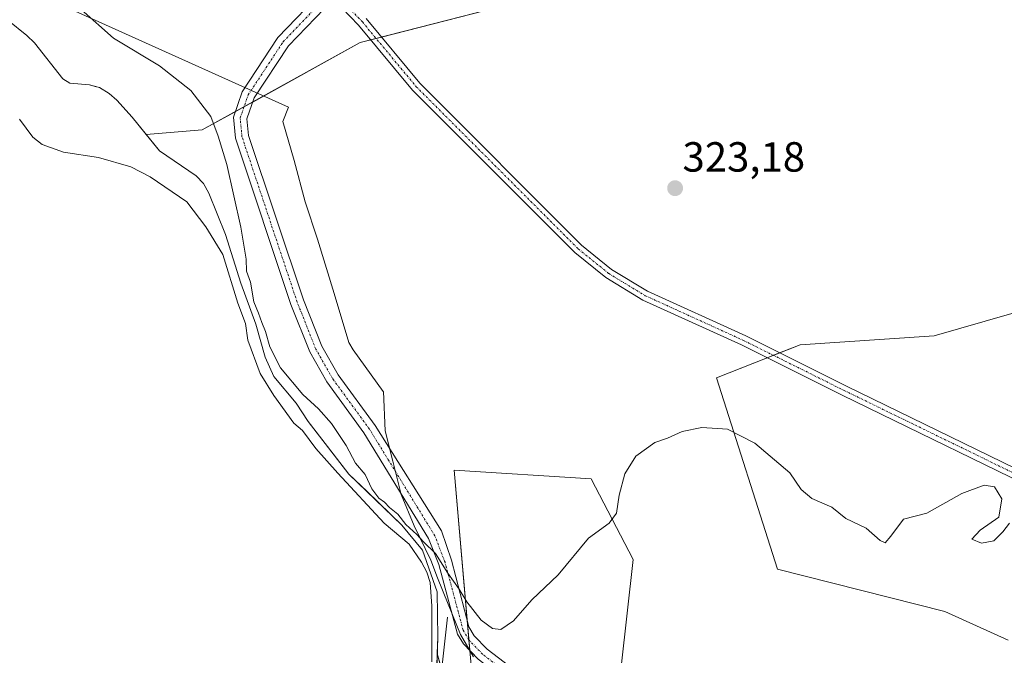
# Model space of a CAD drawing. Units: metres. Extents: x 605133 to 608627, y 4655193 to 4657558.
# Drawn here: x 606920 to 607155, y 4656881 to 4657032 of the extents above; entities that cross this region are included whole.
import ezdxf
from ezdxf.enums import TextEntityAlignment as Align

# ---------------------------------------------------------------- set-up
doc = ezdxf.new("R2010")
doc.units = ezdxf.units.M
doc.header["$MEASUREMENT"] = 0
doc.linetypes.add('TRAZO_Y_PUNTO', pattern=[1, 0.5, -0.25, 0, -0.25])
for name, color, linetype, lineweight in [('Camino', 19, 'Continuous', 0), ('Camino Cxs', 19, 'Continuous', 0), ('Camino eje', 39, 'TRAZO_Y_PUNTO', 13), ('Carátula', 7, 'Continuous', 5), ('Cultivos herbáceos CxS', 92, 'Continuous', 0), ('Curva de nivel normal', 36, 'Continuous', 0), ('Embalse', 142, 'Continuous', 13), ('Embalse Cxs', 142, 'Continuous', 13), ('Espacio natural protegido', 2, 'Continuous', 13), ('Espacio natural protegido CxS', 2, 'Continuous', 0), ('Matorral', 135, 'Continuous', 0), ('Matorral CxS', 135, 'Continuous', 0), ('Pista no pavimentada', 254, 'Continuous', 13), ('Pista no pavimentada Cxs', 254, 'Continuous', 0), ('Pista pavimentada eje', 135, 'TRAZO_Y_PUNTO', 0), ('Presa lineal', 232, 'Continuous', 0), ('Punto de cota en terreno', 7, 'Continuous', 0), ('Rótulo de punto de cota en terreno', 19, 'Continuous', 0), ('Suelo desnudo', 252, 'Continuous', 0), ('Suelo desnudo CxS', 43, 'Continuous', 0)]:
    doc.layers.add(name, color=color, linetype=linetype, lineweight=lineweight)
doc.styles.add('Arial', font='txt', dxfattribs={"height": 0.2})

# ---------------------------------------------------------------- blocks, each defined once
blk = doc.blocks.new('*U152')
at = {"layer": 'Matorral CxS', "color": 135, "linetype": 'Continuous', "lineweight": 0}
for points in [[(607019.37, 4656871.72, 318.31), (607019.66, 4656881.14, 318.16), (607021.46, 4656874.51, 318.56)], [(607029.76, 4656854.59, 319.57), (607023.65, 4656924.81, 322.62), (607056.28, 4656922.68, 321.47), (607066.21, 4656903.53, 318.17), (607063.37, 4656878, 316.27)], [(607155.41, 4656884.37, 316.81), (607140.35, 4656891.17, 316.78), (607100.56, 4656901.27, 316.47), (607086.05, 4656946.76, 321.67), (607105.93, 4656954.6, 323.5), (607137.85, 4656956.73, 321.45), (607174.73, 4656967.37, 320)]]:
    blk.add_polyline3d(points, dxfattribs=at)
blk = doc.blocks.new('*U154')
at = {"layer": 'Cultivos herbáceos CxS', "color": 92, "linetype": 'Continuous', "lineweight": 0}
for points in [[(607174.73, 4656967.37, 320), (607137.85, 4656956.73, 321.45), (607105.93, 4656954.6, 323.5), (607086.05, 4656946.76, 321.67), (607100.56, 4656901.27, 316.47), (607140.35, 4656891.17, 316.78), (607155.41, 4656884.37, 316.81)], [(607063.37, 4656878, 316.27), (607066.21, 4656903.53, 318.17), (607056.28, 4656922.68, 321.47), (607023.65, 4656924.81, 322.62), (607029.76, 4656854.59, 319.57)], [(607021.46, 4656874.51, 318.56), (607019.66, 4656881.14, 318.16), (607019.78, 4656885.08, 318.26), (607019.61, 4656895.83, 319), (607016.16, 4656905.75, 319.14), (607011.24, 4656911.73, 319.17), (607002.94, 4656919.7, 318.58), (606998.61, 4656923.86, 318.35), (606994.9, 4656928.63, 318.27), (606988.93, 4656936.32, 318.48), (606986.06, 4656940.75, 318.53), (606980.75, 4656947.03, 318.81), (606978.75, 4656951.66, 319.19), (606976.46, 4656959.53, 319.21), (606972.93, 4656969.28, 318.56), (606969.31, 4656980.85, 318.45), (606965.33, 4656990.62, 318.39), (606964.05, 4656992.96, 318.47), (606962.34, 4656994.78, 318.33), (606953.62, 4657000.7, 318.5), (606950.45, 4657004.59, 318.37), (606963.76, 4657005.69, 319.39), (607001.31, 4657026.47, 324.56), (607046.22, 4657038.06, 324.04)]]:
    blk.add_polyline3d(points, dxfattribs=at)
blk = doc.blocks.new('*U155')
at = {"layer": 'Matorral CxS', "color": 135, "linetype": 'Continuous', "lineweight": 0}
blk.add_polyline3d([(607046.22, 4657038.06, 324.04), (607001.31, 4657026.47, 324.56), (606963.76, 4657005.69, 319.39), (606950.45, 4657004.59, 318.37), (606947.08, 4657008.72, 318.28), (606943.47, 4657012.74, 318.11), (606941.58, 4657014.38, 318.04), (606939.33, 4657015.79, 318.03), (606938.29, 4657016.06, 318.01), (606936.91, 4657016.42, 317.98), (606932.24, 4657016.83, 318.01), (606930.59, 4657017.82, 318.07), (606923.84, 4657026.38, 318.33), (606922.06, 4657028.15, 318.37), (606917.5, 4657031.8, 318.4)], dxfattribs=at)
blk = doc.blocks.new('*U168')
at = {"layer": 'Curva de nivel normal', "color": 36, "linetype": 'Continuous', "lineweight": 0}
blk.add_polyline3d([(607155.76, 4656912.17, 320), (607154.13, 4656910.08, 320), (607152.02, 4656907.97, 320), (607149.08, 4656907.39, 320), (607146.78, 4656908.37, 320), (607148.77, 4656910.5, 320), (607153.18, 4656913.62, 320), (607153.94, 4656917.99, 320), (607152.18, 4656920.82, 320), (607149.68, 4656921.22, 320), (607144.43, 4656919.23, 320), (607136.05, 4656914.58, 320), (607130.5, 4656913.15, 320), (607127.53, 4656909.06, 320), (607126.2, 4656907.46, 320), (607124.98, 4656908.05, 320), (607121.69, 4656910.96, 320), (607116.82, 4656913.31, 320), (607113.46, 4656915.97, 320), (607108.69, 4656918.04, 320), (607106.16, 4656920.18, 320), (607103.5, 4656924.18, 320), (607095.2, 4656931.22, 320), (607088.7, 4656934.54, 320), (607082.55, 4656934.95, 320), (607077.88, 4656933.98, 320), (607074.38, 4656932.4, 320), (607071.38, 4656931.34, 320), (607066.91, 4656928.14, 320), (607064.24, 4656923.92, 320), (607062.88, 4656918.86, 320), (607062.29, 4656914.59, 320), (607060.52, 4656912.17, 320), (607055.62, 4656908.6, 320), (607048.41, 4656899.91, 320), (607042.12, 4656893.95, 320), (607037.81, 4656888.91, 320), (607034.78, 4656886.88, 320), (607032.76, 4656887.12, 320), (607030.11, 4656889.13, 320), (607026.65, 4656893.48, 320), (607024.88, 4656896.48, 320), (607022.16, 4656900.32, 320), (607019.26, 4656904.94, 320), (607016.37, 4656907.71, 320), (607014.81, 4656909.49, 320), (607012.16, 4656911.84, 320), (607010.29, 4656914.3, 320), (607008.25, 4656915.93, 320), (607007.13, 4656917.14, 320), (607005.76, 4656918.11, 320), (607004.06, 4656920.3, 320), (607002.52, 4656923.77, 320), (607000.18, 4656926.42, 320), (606997.96, 4656930.64, 320), (606994.51, 4656935.86, 320), (606991.41, 4656939.37, 320), (606987.64, 4656942.79, 320), (606982.4, 4656949.13, 320), (606979.82, 4656954.09, 320), (606978.82, 4656957.77, 320), (606977.89, 4656959.92, 320), (606977.16, 4656962.11, 320), (606976.04, 4656964.84, 320), (606975.2, 4656969.47, 320), (606974.28, 4656972.09, 320), (606974.18, 4656974.96, 320), (606972.96, 4656982.54, 320), (606969.58, 4656997.5, 320), (606967.5, 4657004.22, 320), (606965.76, 4657008.9, 320), (606961.03, 4657015.04, 320), (606953.59, 4657020.92, 320), (606942.61, 4657027.53, 320), (606934.95, 4657034.31, 320)], dxfattribs=at)
blk = doc.blocks.new('5PATER')
at = {"layer": 'Carátula', "linetype": 'Continuous', "lineweight": 5}
h = blk.add_hatch(color=250, dxfattribs=at)
edge = h.paths.add_edge_path()
edge.add_ellipse((0, 0.01), major_axis=(-1.33, -1.34), ratio=0.999422, start_angle=0, end_angle=360)

msp = doc.modelspace()

# ---------------------------------------------------------------- linework, layer by layer
at = {"layer": 'Camino', "color": 19, "linetype": 'Continuous', "lineweight": 0}
for points in [[(607168.33, 4656917.11, 319.27), (607115.91, 4656942.65, 323.18), (607091.98, 4656954.55, 323.32), (607068.56, 4656965.22, 323.79), (607059.74, 4656970.56, 323.73), (607052.37, 4656976.51, 323.67), (607013.76, 4657015.17, 324.27), (607000.95, 4657030.58, 324.62), (606994.97, 4657036.86, 324.5)], [(607002.73, 4657032.16, 324.66), (607015.52, 4657016.78, 324.4), (607053.97, 4656978.28, 323.68), (607061.11, 4656972.51, 323.78), (607069.68, 4656967.32, 323.8), (607093, 4656956.7, 323.53), (607116.96, 4656944.78, 323.19), (607169.56, 4656919.16, 319.07)]]:
    msp.add_polyline3d(points, dxfattribs=at)
at = {"layer": 'Camino Cxs', "color": 19, "linetype": 'Continuous', "lineweight": 0}
for points in [[(607168.33, 4656917.11, 319.27), (607115.91, 4656942.65, 323.18), (607091.98, 4656954.55, 323.32), (607068.56, 4656965.22, 323.79), (607059.74, 4656970.56, 323.73), (607052.37, 4656976.51, 323.67), (607013.76, 4657015.17, 324.27), (607000.95, 4657030.58, 324.62), (606994.97, 4657036.86, 324.5)], [(607002.73, 4657032.16, 324.66), (607015.52, 4657016.78, 324.4), (607053.97, 4656978.28, 323.68), (607061.11, 4656972.51, 323.78), (607069.68, 4656967.32, 323.8), (607093, 4656956.7, 323.53), (607116.96, 4656944.78, 323.19), (607169.56, 4656919.16, 319.07)]]:
    msp.add_polyline3d(points, dxfattribs=at)
at = {"layer": 'Camino eje', "color": 39, "linetype": 'TRAZO_Y_PUNTO', "lineweight": 13}
msp.add_polyline3d([(606994.7, 4657038.87, 324.53), (607001.84, 4657031.37, 324.64), (607014.64, 4657015.98, 324.33), (607053.17, 4656977.4, 323.68), (607060.43, 4656971.54, 323.75), (607069.12, 4656966.27, 323.8), (607092.49, 4656955.63, 323.44), (607116.44, 4656943.72, 323.23), (607168.95, 4656918.14, 319.17), (607183.99, 4656907.2, 318.13), (607209.63, 4656892, 316.27), (607238.27, 4656872.83, 314.91), (607242.27, 4656869.3, 314.81)], dxfattribs=at)
at = {"layer": 'Cultivos herbáceos CxS', "color": 92, "linetype": 'Continuous', "lineweight": 0}
for points in [[(606950.45, 4657004.59, 318.37), (606963.76, 4657005.69, 319.39), (606971.6, 4657010.03, 321.04), (606973.68, 4657011.18, 321.3), (606975.76, 4657012.33, 321.5), (607001.31, 4657026.47, 324.56), (607003.83, 4657027.12, 324.6), (607005.1, 4657027.45, 324.61), (607006.38, 4657027.78, 324.63), (607046.22, 4657038.06, 324.04), (607064.43, 4657052.56, 323.02), (607074.53, 4657061.82, 322.27), (607085.47, 4657065.18, 321.9), (607095.57, 4657070.23, 321.83), (607117.45, 4657085.38, 321.74), (607136.81, 4657108.95, 318.56), (607156.32, 4657120.97, 316.87), (607184.46, 4657146.12, 315.84), (607194.09, 4657152.47, 315.77)], [(607019.66, 4656881.14, 318.16), (607019.78, 4656885.08, 318.26), (607019.61, 4656895.83, 319), (607016.16, 4656905.75, 319.14), (607011.24, 4656911.73, 319.17), (607002.94, 4656919.7, 318.58), (606998.61, 4656923.86, 318.35), (606994.9, 4656928.63, 318.27), (606988.93, 4656936.32, 318.48), (606986.06, 4656940.75, 318.53), (606980.75, 4656947.03, 318.81), (606978.75, 4656951.66, 319.19), (606976.46, 4656959.53, 319.21), (606972.93, 4656969.28, 318.56), (606969.31, 4656980.85, 318.45), (606965.33, 4656990.62, 318.39), (606964.05, 4656992.96, 318.47), (606962.34, 4656994.78, 318.33), (606953.62, 4657000.7, 318.5), (606950.45, 4657004.59, 318.37)], [(607174.73, 4656967.37, 320), (607137.85, 4656956.73, 321.45), (607105.93, 4656954.6, 323.5), (607101.07, 4656952.68, 323.53), (607099.58, 4656952.1, 323.45), (607098.1, 4656951.51, 323.35), (607086.05, 4656946.76, 321.67), (607100.56, 4656901.27, 316.47), (607140.35, 4656891.17, 316.78), (607155.41, 4656884.37, 316.81)], [(607063.37, 4656878, 316.27), (607066.21, 4656903.53, 318.17), (607056.28, 4656922.68, 321.47), (607023.65, 4656924.81, 322.62), (607026.76, 4656889.02, 319.27), (607027.17, 4656884.42, 318.91), (607027.39, 4656881.88, 318.73), (607028, 4656874.86, 318.58)], [(607020.7, 4656877.31, 318.31), (607019.66, 4656881.14, 318.16)]]:
    msp.add_polyline3d(points, dxfattribs=at)
at = {"layer": 'Embalse', "color": 142, "linetype": 'Continuous', "lineweight": 13}
for points in [[(606917.5, 4657031.8, 318.4), (606922.06, 4657028.15, 318.37), (606923.84, 4657026.38, 318.33), (606930.59, 4657017.82, 318.07), (606932.24, 4657016.83, 318.01), (606936.91, 4657016.42, 317.98), (606939.33, 4657015.79, 318.03), (606941.58, 4657014.38, 318.04), (606943.47, 4657012.74, 318.11), (606947.08, 4657008.72, 318.28), (606953.62, 4657000.7, 318.5), (606962.34, 4656994.78, 318.33), (606964.05, 4656992.96, 318.47), (606965.33, 4656990.62, 318.39), (606969.31, 4656980.85, 318.45), (606972.93, 4656969.28, 318.56), (606976.46, 4656959.53, 319.21), (606978.75, 4656951.66, 319.19), (606980.75, 4656947.03, 318.81), (606986.06, 4656940.75, 318.53), (606988.93, 4656936.32, 318.48), (606998.61, 4656923.86, 318.35), (607011.24, 4656911.73, 319.17), (607016.16, 4656905.75, 319.14), (607019.61, 4656895.83, 319), (607019.78, 4656885.08, 318.26), (607019.37, 4656871.72, 318.31)], [(606920.26, 4657008.22, 318.22), (606923.47, 4657003.99, 318.19), (606925.64, 4657002.2, 318.18), (606930.77, 4657000.41, 318.21), (606939.1, 4656999.13, 318.13), (606946.79, 4656996.95, 318.05), (606951.4, 4656994.52, 318.18), (606960.12, 4656988.63, 317.77), (606964.6, 4656982.67, 317.85), (606968.61, 4656976.07, 317.97), (606972.22, 4656964.46, 318.15), (606974.02, 4656959.65, 318.66), (606974.61, 4656955.71, 318.61), (606977.56, 4656947.76, 318.25), (606980.76, 4656942.51, 317.91), (606985.5, 4656935.98, 317.83), (606987.56, 4656934.18, 317.97), (606990.76, 4656929.96, 317.99), (606996.02, 4656924.06, 317.91), (607007.04, 4656912.15, 317.97), (607012.93, 4656907.16, 318.48), (607015.88, 4656902.93, 318.26), (607017.17, 4656900.5, 318.51), (607017.93, 4656898.06, 318.64), (607018.32, 4656892.42, 318.45), (607018.33, 4656879.23, 317.97)]]:
    msp.add_polyline3d(points, dxfattribs=at)
at = {"layer": 'Embalse Cxs', "color": 142, "linetype": 'Continuous', "lineweight": 13}
for points in [[(606917.5, 4657031.8, 318.4), (606922.06, 4657028.15, 318.37), (606923.84, 4657026.38, 318.33), (606930.59, 4657017.82, 318.07), (606932.24, 4657016.83, 318.01), (606936.91, 4657016.42, 317.98), (606939.33, 4657015.79, 318.03), (606941.58, 4657014.38, 318.04), (606943.47, 4657012.74, 318.11), (606947.08, 4657008.72, 318.28), (606953.62, 4657000.7, 318.5), (606962.34, 4656994.78, 318.33), (606964.05, 4656992.96, 318.47), (606965.33, 4656990.62, 318.39), (606969.31, 4656980.85, 318.45), (606972.93, 4656969.28, 318.56), (606976.46, 4656959.53, 319.21), (606978.75, 4656951.66, 319.19), (606980.75, 4656947.03, 318.81), (606986.06, 4656940.75, 318.53), (606988.93, 4656936.32, 318.48), (606998.61, 4656923.86, 318.35), (607011.24, 4656911.73, 319.17), (607016.16, 4656905.75, 319.14), (607019.61, 4656895.83, 319), (607019.78, 4656885.08, 318.26), (607019.37, 4656871.72, 318.31)], [(606920.26, 4657008.22, 318.22), (606923.47, 4657003.99, 318.19), (606925.64, 4657002.2, 318.18), (606930.77, 4657000.41, 318.21), (606939.1, 4656999.13, 318.13), (606946.79, 4656996.95, 318.05), (606951.4, 4656994.52, 318.18), (606960.12, 4656988.63, 317.77), (606964.6, 4656982.67, 317.85), (606968.61, 4656976.07, 317.97), (606972.22, 4656964.46, 318.15), (606974.02, 4656959.65, 318.66), (606974.61, 4656955.71, 318.61), (606977.56, 4656947.76, 318.25), (606980.76, 4656942.51, 317.91), (606985.5, 4656935.98, 317.83), (606987.56, 4656934.18, 317.97), (606990.76, 4656929.96, 317.99), (606996.02, 4656924.06, 317.91), (607007.04, 4656912.15, 317.97), (607012.93, 4656907.16, 318.48), (607015.88, 4656902.93, 318.26), (607017.17, 4656900.5, 318.51), (607017.93, 4656898.06, 318.64), (607018.32, 4656892.42, 318.45), (607018.33, 4656879.23, 317.97)]]:
    msp.add_polyline3d(points, dxfattribs=at)
at = {"layer": 'Espacio natural protegido', "color": 2, "linetype": 'Continuous', "lineweight": 13}
for points in [[(606517.94, 4657220.91, 318.77), (606984.25, 4657011.11, 323.68), (606982.95, 4657007.71, 323.45), (606985.65, 4656998.41, 324.16), (606988.25, 4656988.61, 324.22), (606991.14, 4656979.71, 324.24), (606995.14, 4656966.81, 324.08), (606998.64, 4656955.11, 323.92), (606999.64, 4656953.41, 323.9)], [(606999.64, 4656953.41, 323.9), (607006.74, 4656943.51, 323.48), (607006.84, 4656943.51, 323.48), (607007.24, 4656934.11, 322.16), (607009.04, 4656926.91, 321.61), (607011.04, 4656919.01, 320.86), (607014.14, 4656911.51, 319.95), (607018.14, 4656903.41, 318.9), (607019.74, 4656899.21, 319.17), (607022.24, 4656892.91, 319.44), (607025.14, 4656885.71, 318.85), (607028.24, 4656880.41, 318.62)]]:
    msp.add_polyline3d(points, dxfattribs=at)
at = {"layer": 'Espacio natural protegido CxS', "color": 2, "linetype": 'Continuous', "lineweight": 0}
msp.add_polyline3d([(606517.94, 4657220.91, 318.77), (606984.25, 4657011.11, 323.68), (606982.95, 4657007.71, 323.45), (606985.65, 4656998.41, 324.16), (606988.25, 4656988.61, 324.22), (606991.14, 4656979.71, 324.24), (606995.14, 4656966.81, 324.08), (606998.64, 4656955.11, 323.92), (606999.64, 4656953.41, 323.9), (606999.64, 4656953.41, 323.9), (607006.74, 4656943.51, 323.48), (607006.84, 4656943.51, 323.48), (607007.24, 4656934.11, 322.16), (607009.04, 4656926.91, 321.61), (607011.04, 4656919.01, 320.86), (607014.14, 4656911.51, 319.95), (607018.14, 4656903.41, 318.9), (607019.74, 4656899.21, 319.17), (607022.24, 4656892.91, 319.44), (607025.14, 4656885.71, 318.85), (607028.24, 4656880.41, 318.62)], dxfattribs=at)
at = {"layer": 'Matorral', "color": 135, "linetype": 'Continuous', "lineweight": 0}
for points in [[(606950.45, 4657004.59, 318.37), (606963.76, 4657005.69, 319.39), (606971.6, 4657010.03, 321.04), (606973.68, 4657011.18, 321.3), (606975.76, 4657012.33, 321.5), (607001.31, 4657026.47, 324.56), (607003.83, 4657027.12, 324.6), (607005.1, 4657027.45, 324.61), (607006.38, 4657027.78, 324.63), (607046.22, 4657038.06, 324.04), (607064.43, 4657052.56, 323.02), (607074.53, 4657061.82, 322.27), (607085.47, 4657065.18, 321.9), (607095.57, 4657070.23, 321.83), (607117.45, 4657085.38, 321.74), (607136.81, 4657108.95, 318.56), (607156.32, 4657120.97, 316.87), (607184.46, 4657146.12, 315.84), (607194.09, 4657152.47, 315.77)], [(606950.45, 4657004.59, 318.37), (606947.08, 4657008.72, 318.28), (606943.47, 4657012.74, 318.11), (606941.58, 4657014.38, 318.04), (606939.33, 4657015.79, 318.03), (606938.29, 4657016.06, 318.01), (606936.91, 4657016.42, 317.98), (606932.24, 4657016.83, 318.01), (606930.59, 4657017.82, 318.07), (606923.84, 4657026.38, 318.33), (606922.06, 4657028.15, 318.37), (606917.5, 4657031.8, 318.4)], [(607174.73, 4656967.37, 320), (607137.85, 4656956.73, 321.45), (607105.93, 4656954.6, 323.5), (607101.07, 4656952.68, 323.53), (607099.58, 4656952.1, 323.45), (607098.1, 4656951.51, 323.35), (607086.05, 4656946.76, 321.67), (607100.56, 4656901.27, 316.47), (607140.35, 4656891.17, 316.78), (607155.41, 4656884.37, 316.81)], [(607063.37, 4656878, 316.27), (607066.21, 4656903.53, 318.17), (607056.28, 4656922.68, 321.47), (607023.65, 4656924.81, 322.62), (607026.76, 4656889.02, 319.27), (607027.17, 4656884.42, 318.91), (607027.39, 4656881.88, 318.73), (607028, 4656874.86, 318.58)], [(607019.55, 4656877.47, 318.15), (607019.66, 4656881.14, 318.16)], [(607020.7, 4656877.31, 318.31), (607019.66, 4656881.14, 318.16)]]:
    msp.add_polyline3d(points, dxfattribs=at)
at = {"layer": 'Pista no pavimentada', "color": 254, "linetype": 'Continuous', "lineweight": 13}
for points in [[(607035.8, 4656874.9, 317.89), (607029.35, 4656879.81, 318.55), (607025.9, 4656883.44, 318.76), (607024.49, 4656885.79, 318.8), (607019.98, 4656902.33, 319.46), (607017.58, 4656908.53, 320.39), (607002.21, 4656933.62, 321.37), (606993.38, 4656945.75, 321.74), (606989.31, 4656952.9, 322.3), (606984.85, 4656964.17, 322.52), (606971.64, 4657003.73, 320.92), (606971.15, 4657008.73, 320.9), (606973.23, 4657014.73, 321.36), (606981.75, 4657027.66, 323.18), (606992.78, 4657039.16, 324.47)], [(606994.97, 4657036.86, 324.5), (606984.24, 4657025.67, 323.34), (606976.1, 4657013.32, 321.51), (606974.38, 4657008.35, 321.35), (606974.76, 4657004.4, 321.5), (606987.83, 4656965.25, 323.37), (606992.18, 4656954.28, 323.11), (606996.05, 4656947.47, 322.57), (607004.86, 4656935.38, 322.07), (607020.69, 4656910.32, 320.65), (607023, 4656903.39, 320.24), (607027.16, 4656887.53, 319.17), (607028.44, 4656885.38, 319.09), (607031.48, 4656882.18, 318.83), (607042.63, 4656873.69, 317.4), (607066.81, 4656858.03, 315.04), (607088.53, 4656845.61, 313.72), (607141.45, 4656829.07, 313.26), (607155.81, 4656825.33, 313.24)]]:
    msp.add_polyline3d(points, dxfattribs=at)
at = {"layer": 'Pista no pavimentada Cxs', "color": 254, "linetype": 'Continuous', "lineweight": 0}
for points in [[(607154.89, 4656822.29, 313.25), (607140.74, 4656825.98, 313.22), (607087.05, 4656842.8, 313.75), (607065.16, 4656855.31, 315.26), (607040.8, 4656871.09, 317.37), (607037.99, 4656873.24, 317.59), (607035.8, 4656874.9, 317.89), (607029.35, 4656879.81, 318.55), (607025.9, 4656883.44, 318.76), (607024.49, 4656885.79, 318.8), (607019.98, 4656902.33, 319.46), (607017.58, 4656908.53, 320.39), (607002.21, 4656933.62, 321.37), (606993.38, 4656945.75, 321.74), (606989.31, 4656952.9, 322.3), (606984.85, 4656964.17, 322.52), (606971.64, 4657003.73, 320.92), (606971.15, 4657008.73, 320.9), (606973.23, 4657014.73, 321.36), (606981.75, 4657027.66, 323.18), (606992.78, 4657039.16, 324.47)], [(606994.97, 4657036.86, 324.5), (606984.24, 4657025.67, 323.34), (606976.1, 4657013.32, 321.51), (606974.38, 4657008.35, 321.35), (606974.76, 4657004.4, 321.5), (606987.83, 4656965.25, 323.37), (606992.18, 4656954.28, 323.11), (606996.05, 4656947.47, 322.57), (607004.86, 4656935.38, 322.07), (607020.69, 4656910.32, 320.65), (607023, 4656903.39, 320.24), (607027.16, 4656887.53, 319.17), (607028.44, 4656885.38, 319.09), (607031.48, 4656882.18, 318.83), (607042.63, 4656873.69, 317.4), (607066.81, 4656858.03, 315.04), (607088.53, 4656845.61, 313.72), (607141.45, 4656829.07, 313.26), (607155.81, 4656825.33, 313.24)]]:
    msp.add_polyline3d(points, dxfattribs=at)
at = {"layer": 'Pista pavimentada eje', "color": 135, "linetype": 'TRAZO_Y_PUNTO', "lineweight": 0}
msp.add_polyline3d([(607038.13, 4656875.13, 317.76), (607030.42, 4656881, 318.67), (607027.17, 4656884.41, 318.91), (607025.8, 4656886.71, 318.97), (607021.49, 4656902.86, 320.02), (607019.1, 4656909.13, 320.5), (607003.54, 4656934.5, 321.73), (606994.72, 4656946.61, 322.17), (606990.75, 4656953.59, 322.73), (606986.34, 4656964.71, 323.02), (606973.2, 4657004.07, 321.22), (606972.77, 4657008.54, 321.14), (606974.67, 4657014.03, 321.43), (606983, 4657026.67, 323.24), (606994.7, 4657038.87, 324.53)], dxfattribs=at)
at = {"layer": 'Presa lineal', "color": 232, "linetype": 'Continuous', "lineweight": 0}
msp.add_polyline3d([(607022.1, 4656889.78, 319.14), (607019.24, 4656864.21, 319.65)], dxfattribs=at)
at = {"layer": 'Suelo desnudo', "color": 252, "linetype": 'Continuous', "lineweight": 0}
for points in [[(606950.45, 4657004.59, 318.37), (606947.08, 4657008.72, 318.28), (606943.47, 4657012.74, 318.11), (606941.58, 4657014.38, 318.04), (606939.33, 4657015.79, 318.03), (606938.29, 4657016.06, 318.01), (606936.91, 4657016.42, 317.98), (606932.24, 4657016.83, 318.01), (606930.59, 4657017.82, 318.07), (606923.84, 4657026.38, 318.33), (606922.06, 4657028.15, 318.37), (606917.5, 4657031.8, 318.4)], [(607019.66, 4656881.14, 318.16), (607019.78, 4656885.08, 318.26), (607019.61, 4656895.83, 319), (607016.16, 4656905.75, 319.14), (607011.24, 4656911.73, 319.17), (607002.94, 4656919.7, 318.58), (606998.61, 4656923.86, 318.35), (606994.9, 4656928.63, 318.27), (606988.93, 4656936.32, 318.48), (606986.06, 4656940.75, 318.53), (606980.75, 4656947.03, 318.81), (606978.75, 4656951.66, 319.19), (606976.46, 4656959.53, 319.21), (606972.93, 4656969.28, 318.56), (606969.31, 4656980.85, 318.45), (606965.33, 4656990.62, 318.39), (606964.05, 4656992.96, 318.47), (606962.34, 4656994.78, 318.33), (606953.62, 4657000.7, 318.5), (606950.45, 4657004.59, 318.37)], [(607019.55, 4656877.47, 318.15), (607019.66, 4656881.14, 318.16)]]:
    msp.add_polyline3d(points, dxfattribs=at)
at = {"layer": 'Suelo desnudo CxS', "color": 43, "linetype": 'Continuous', "lineweight": 0}
msp.add_polyline3d([(606917.5, 4657031.8, 318.4), (606922.06, 4657028.15, 318.37), (606923.84, 4657026.38, 318.33), (606930.59, 4657017.82, 318.07), (606932.24, 4657016.83, 318.01), (606936.91, 4657016.42, 317.98), (606938.29, 4657016.06, 318.01), (606939.33, 4657015.79, 318.03), (606941.58, 4657014.38, 318.04), (606943.47, 4657012.74, 318.11), (606947.08, 4657008.72, 318.28), (606950.45, 4657004.59, 318.37), (606950.45, 4657004.59, 318.37), (606953.62, 4657000.7, 318.5), (606962.34, 4656994.78, 318.33), (606964.05, 4656992.96, 318.47), (606965.33, 4656990.62, 318.39), (606969.31, 4656980.85, 318.45), (606972.93, 4656969.28, 318.56), (606976.46, 4656959.53, 319.21), (606978.75, 4656951.66, 319.19), (606980.75, 4656947.03, 318.81), (606986.06, 4656940.75, 318.53), (606988.93, 4656936.32, 318.48), (606994.9, 4656928.63, 318.27), (606998.61, 4656923.86, 318.35), (607002.94, 4656919.7, 318.58), (607011.24, 4656911.73, 319.17), (607016.16, 4656905.75, 319.14), (607019.61, 4656895.83, 319), (607019.78, 4656885.08, 318.26), (607019.66, 4656881.14, 318.16), (607019.37, 4656871.72, 318.31)], dxfattribs=at)

# ---------------------------------------------------------------- block references
at = {"layer": 'Cultivos herbáceos CxS', "color": 92, "linetype": 'Continuous', "lineweight": 0}
msp.add_blockref('*U154', (0, 0), dxfattribs=at)
at = {"layer": 'Curva de nivel normal', "color": 36, "linetype": 'Continuous', "lineweight": 0}
msp.add_blockref('*U168', (0, 0), dxfattribs=at)
at = {"layer": 'Matorral CxS', "color": 135, "linetype": 'Continuous', "lineweight": 0}
for name in ['*U155', '*U152']:
    msp.add_blockref(name, (0, 0), dxfattribs=at)
at = {"layer": 'Punto de cota en terreno', "linetype": 'Continuous', "lineweight": 0}
msp.add_blockref('5PATER', (607076.21, 4656991.83, 323.18), dxfattribs=at)

# ---------------------------------------------------------------- texts
at = {"layer": 'Rótulo de punto de cota en terreno', "color": 19, "linetype": 'Continuous', "lineweight": 0, "style": 'Arial'}
msp.add_text('323,18', height=7, dxfattribs=at).set_placement((607077.97, 4656993.59), align=Align.BOTTOM_LEFT)

doc.saveas('drawing.dxf')
